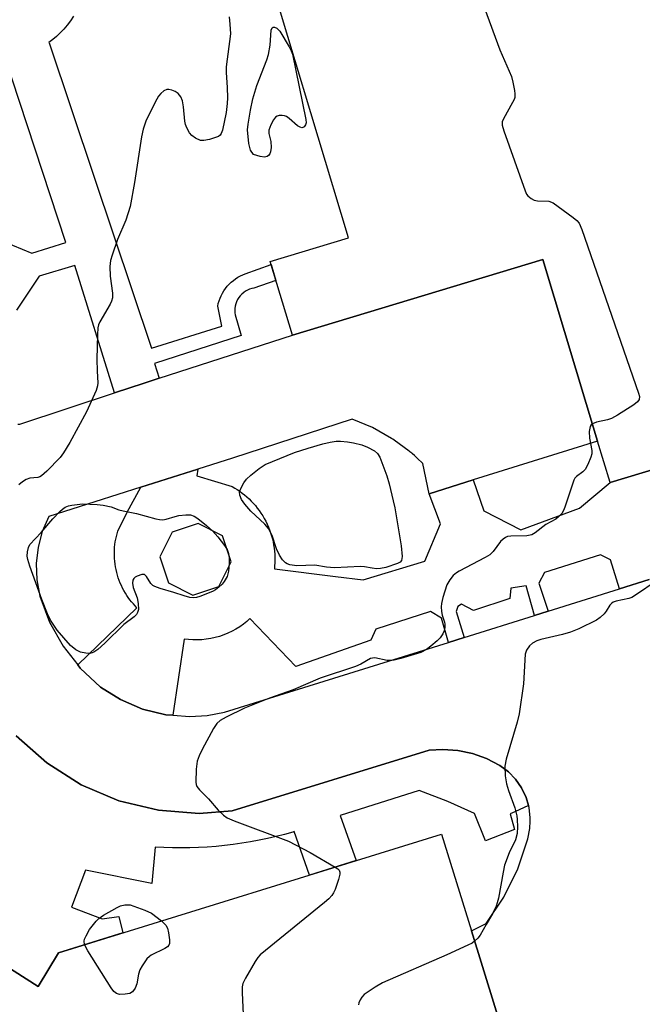
# Model space of a CAD drawing. Units: inches. Extents: x 1255765 to 1261765, y 525453 to 529454.
# Drawn here: x 1260668 to 1260822, y 526111 to 526354 of the extents above; entities that cross this region are included whole.
import ezdxf

# ---------------------------------------------------------------- set-up
doc = ezdxf.new("R2010")
doc.units = ezdxf.units.IN
doc.header["$MEASUREMENT"] = 0
for name, color, linetype in [('BLDG-Footprint', 5, 'Continuous'), ('TRANS-Parking Lot', 4, 'Continuous'), ('TRANS-Street Sidewalk', 7, 'Continuous'), ('Undefined', 1, 'Continuous')]:
    doc.layers.add(name, color=color, linetype=linetype)

msp = doc.modelspace()

# ---------------------------------------------------------------- linework, layer by layer
at = {"layer": 'BLDG-Footprint'}
for points, elevation in [([(1260984.62, 526480), (1260989.03, 526465.37), (1261007.09, 526470.82), (1261048.5, 526333.6), (1261033.24, 526329), (1261039.6, 526307.93), (1261037.55, 526307.31), (1261016.24, 526300.88), (1260998.17, 526295.43), (1260965.29, 526285.51), (1260922.07, 526272.46), (1260881.82, 526260.31), (1260814.14, 526239.89), (1260811.06, 526250.11), (1260797.52, 526294.97), (1260735.61, 526276.29), (1260730.11, 526294.5), (1260749.5, 526300.35), (1260719.43, 526399.97)], 480.44), ([(1260650.7, 526129.28), (1260672.73, 526115.22), (1260677.74, 526123.6), (1260772.45, 526152.92), (1260779.86, 526129.02), (1260791.46, 526091.61), (1260808.31, 526037.27), (1260754.54, 526032.59), (1260758.01, 526019.03), (1260613.92, 525972.68), (1260610.63, 525981.93), (1260603.72, 525990.6), (1260597.43, 525994.62), (1260589.07, 525998.6), (1260577.66, 525999.41), (1260565.8, 525996.58), (1260515.39, 526162.86), (1260629.61, 526200.85), (1260651.55, 526138.62)], 484.66)]:
    msp.add_lwpolyline(points, close=True, dxfattribs=dict(at, elevation=elevation))
at = {"layer": 'TRANS-Parking Lot'}
for points in [[(1260667.71, 526254.28, 0), (1260668.16, 526254.29, 0), (1260691.63, 526262.04, 0), (1260698.91, 526264.44, 0), (1260702.63, 526265.64, 0), (1260735.61, 526276.29, 0), (1260797.52, 526294.97, 0), (1260811.06, 526250.11, 0), (1260797.55, 526245.92, 0), (1260780.33, 526240.52, 0), (1260769.41, 526237.1, 0), (1260767.85, 526244.6, 0), (1260766.45, 526245.92, 0), (1260765.95, 526246.37, 0), (1260765.79, 526246.51, 0), (1260765.29, 526246.94, 0), (1260765.12, 526247.08, 0), (1260765.1, 526247.1, 0), (1260764.63, 526247.49, 0), (1260764.44, 526247.65, 0), (1260760.78, 526250.33, 0), (1260760.43, 526250.56, 0), (1260760.13, 526250.76, 0), (1260755.38, 526253.43, 0), (1260750.35, 526255.54, 0), (1260720.76, 526245.92, 0), (1260712.21, 526243.2, 0), (1260698.15, 526238.73, 0), (1260675.35, 526231.47, 0), (1260673.75, 526227.76, 0), (1260672.71, 526223.84, 0), (1260672.26, 526219.82, 0), (1260672.41, 526215.77, 0), (1260673.16, 526211.79, 0), (1260675.55, 526205.35, 0), (1260678.9, 526199.36, 0), (1260682.5, 526194.78, 0), (1260683.14, 526193.96, 0), (1260688.16, 526189.29, 0), (1260693.05, 526186.19, 0), (1260698.51, 526183.85, 0), (1260704.28, 526182.43, 0), (1260706.03, 526182.3, 0), (1260710.21, 526181.98, 0), (1260714.53, 526182.25, 0), (1260718.79, 526183.04, 0), (1260774.17, 526200.34, 0), (1260778.06, 526201.56, 0), (1260795.47, 526207, 0), (1260798.83, 526208.05, 0), (1260816.49, 526213.57, 0), (1260823.79, 526215.85, 0)], [(1260791.46, 526091.61, 0), (1260779.86, 526129.02, 0), (1260783.48, 526130.85, 0), (1260787.85, 526137.34, 0), (1260791.31, 526144.36, 0), (1260793.79, 526151.79, 0), (1260794.31, 526154.33, 0), (1260794.39, 526156.1, 0), (1260794.42, 526156.93, 0), (1260794.11, 526159.51, 0), (1260793.95, 526160.04, 0), (1260793.39, 526162, 0), (1260792.27, 526164.35, 0), (1260790.79, 526166.48, 0), (1260788.99, 526168.36, 0), (1260786.91, 526169.91, 0), (1260783.62, 526171.63, 0), (1260780.12, 526172.88, 0), (1260776.49, 526173.64, 0), (1260772.78, 526173.88, 0), (1260769.41, 526173.66, 0), (1260720.66, 526158.66, 0), (1260712.51, 526158.06, 0), (1260702.45, 526158.81, 0), (1260692.64, 526161.18, 0), (1260683.36, 526165.12, 0), (1260674.84, 526170.53, 0), (1260667.31, 526177.24, 0)]]:
    msp.add_polyline3d(points, dxfattribs=at)
at = {"layer": 'TRANS-Street Sidewalk'}
for points in [[(1260681.47, 526355.15, 0), (1260680.71, 526354.02, 0), (1260679.91, 526352.96, 0), (1260679.06, 526351.97, 0), (1260678.18, 526351.04, 0), (1260677.27, 526350.18, 0), (1260676.34, 526349.39, 0), (1260675.39, 526348.67, 0), (1260675.42, 526348.58, 0), (1260686.55, 526315.35, 0), (1260700.71, 526273.09, 0), (1260718.17, 526278.49, 0), (1260717.13, 526283.49, 0), (1260717.27, 526284.13, 0), (1260717.46, 526284.78, 0), (1260717.69, 526285.42, 0), (1260717.97, 526286.05, 0), (1260718.29, 526286.66, 0), (1260718.65, 526287.26, 0), (1260719.05, 526287.84, 0), (1260719.48, 526288.39, 0), (1260719.96, 526288.9, 0), (1260720.46, 526289.39, 0), (1260721, 526289.84, 0), (1260721.56, 526290.25, 0), (1260722.13, 526290.62, 0), (1260722.73, 526290.95, 0), (1260723.34, 526291.24, 0), (1260723.95, 526291.48, 0), (1260730.34, 526293.75, 0), (1260731.52, 526289.82, 0), (1260726.02, 526287.94, 0), (1260725.52, 526287.82, 0), (1260725.02, 526287.66, 0), (1260724.52, 526287.44, 0), (1260724.03, 526287.17, 0), (1260723.56, 526286.85, 0), (1260723.11, 526286.47, 0), (1260722.71, 526286.05, 0), (1260722.35, 526285.58, 0), (1260722.04, 526285.08, 0), (1260721.78, 526284.56, 0), (1260721.58, 526284.01, 0), (1260721.44, 526283.46, 0), (1260721.35, 526282.91, 0), (1260721.32, 526282.36, 0), (1260721.34, 526281.83, 0), (1260721.41, 526281.32, 0), (1260722.9, 526276.23, 0), (1260701.49, 526269.3, 0), (1260702.63, 526265.64, 0), (1260698.91, 526264.44, 0), (1260691.63, 526262.04, 0), (1260681.76, 526293.5, 0), (1260672.97, 526290.88, 0), (1260667.33, 526282.48, 0)], [(1260661.52, 526300.51, 0), (1260671.15, 526296.57, 0), (1260679.58, 526299.22, 0), (1260664.33, 526345.59, 0)], [(1260823.79, 526215.85, 0), (1260816.49, 526213.57, 0), (1260814.23, 526220.72, 0), (1260811.81, 526222.02, 0), (1260797.93, 526217.65, 0), (1260796.55, 526215, 0), (1260798.83, 526208.05, 0), (1260795.47, 526207, 0), (1260793.36, 526214.28, 0), (1260789.64, 526213.72, 0), (1260789.34, 526211.15, 0), (1260780.38, 526208.2, 0), (1260777.39, 526209.78, 0), (1260776.53, 526209.21, 0), (1260776.09, 526207.93, 0), (1260778.06, 526201.56, 0), (1260774.17, 526200.34, 0), (1260772.48, 526206.35, 0), (1260769.78, 526207.93, 0), (1260756.26, 526203.59, 0), (1260754.97, 526200.88, 0), (1260736.43, 526194.35, 0), (1260725.1, 526206.23, 0), (1260724.3, 526205.52, 0), (1260723.46, 526204.84, 0), (1260722.57, 526204.21, 0), (1260721.63, 526203.62, 0), (1260720.66, 526203.08, 0), (1260719.66, 526202.6, 0), (1260718.62, 526202.18, 0), (1260717.56, 526201.81, 0), (1260716.48, 526201.51, 0), (1260715.39, 526201.27, 0), (1260714.29, 526201.09, 0), (1260713.19, 526200.98, 0), (1260712.09, 526200.93, 0), (1260710.99, 526200.95, 0), (1260709.91, 526201.02, 0), (1260708.85, 526201.16, 0), (1260706.03, 526182.3, 0), (1260704.28, 526182.43, 0), (1260698.51, 526183.85, 0), (1260693.05, 526186.19, 0), (1260688.16, 526189.29, 0), (1260683.14, 526193.96, 0), (1260682.5, 526194.78, 0), (1260697.15, 526208.9, 0), (1260696.7, 526209.37, 0), (1260696.26, 526209.85, 0), (1260695.83, 526210.35, 0), (1260695.42, 526210.87, 0), (1260695.02, 526211.41, 0), (1260694.64, 526211.96, 0), (1260694.28, 526212.54, 0), (1260693.93, 526213.13, 0), (1260693.61, 526213.74, 0), (1260693.31, 526214.36, 0), (1260693.03, 526214.99, 0), (1260692.77, 526215.64, 0), (1260692.54, 526216.29, 0), (1260692.33, 526216.96, 0), (1260692.14, 526217.64, 0), (1260691.98, 526218.32, 0), (1260691.85, 526219.01, 0), (1260691.74, 526219.7, 0), (1260691.66, 526220.39, 0), (1260691.6, 526221.09, 0), (1260691.57, 526221.78, 0), (1260691.57, 526222.48, 0), (1260691.59, 526223.17, 0), (1260691.63, 526223.85, 0), (1260691.71, 526224.54, 0), (1260691.8, 526225.21, 0), (1260691.92, 526225.87, 0), (1260692.06, 526226.53, 0), (1260692.22, 526227.17, 0), (1260692.4, 526227.8, 0), (1260694.75, 526232.54, 0), (1260698.15, 526238.73, 0), (1260712.21, 526243.2, 0), (1260711.97, 526241.49, 0), (1260720.72, 526238.86, 0), (1260721.34, 526238.5, 0), (1260721.95, 526238.11, 0), (1260722.56, 526237.7, 0), (1260723.15, 526237.26, 0), (1260723.74, 526236.8, 0), (1260724.31, 526236.32, 0), (1260724.86, 526235.8, 0), (1260725.4, 526235.27, 0), (1260725.92, 526234.72, 0), (1260726.43, 526234.14, 0), (1260726.91, 526233.54, 0), (1260727.38, 526232.92, 0), (1260727.82, 526232.28, 0), (1260728.24, 526231.63, 0), (1260728.63, 526230.95, 0), (1260729, 526230.27, 0), (1260729.34, 526229.57, 0), (1260729.66, 526228.86, 0), (1260729.94, 526228.13, 0), (1260730.2, 526227.4, 0), (1260730.43, 526226.66, 0), (1260730.64, 526225.92, 0), (1260730.81, 526225.17, 0), (1260730.95, 526224.42, 0), (1260731.07, 526223.67, 0), (1260731.16, 526222.92, 0), (1260731.22, 526222.18, 0), (1260731.25, 526221.43, 0), (1260731.26, 526220.7, 0), (1260731.24, 526219.97, 0), (1260731.19, 526219.24, 0), (1260731.13, 526218.53, 0), (1260746.29, 526216.59, 0), (1260753.08, 526215.81, 0), (1260768.32, 526220.44, 0), (1260772.21, 526229.65, 0), (1260769.41, 526237.1, 0), (1260780.33, 526240.52, 0), (1260782.92, 526232.9, 0), (1260792.11, 526228.2, 0), (1260806.57, 526233.53, 0), (1260814.14, 526239.89, 0), (1260881.82, 526260.31, 0)], [(1260667.31, 526177.24, 0), (1260674.84, 526170.53, 0), (1260683.36, 526165.12, 0), (1260692.64, 526161.18, 0), (1260702.45, 526158.81, 0), (1260712.51, 526158.06, 0), (1260720.66, 526158.66, 0), (1260769.41, 526173.66, 0), (1260772.78, 526173.88, 0), (1260776.49, 526173.64, 0), (1260780.12, 526172.88, 0), (1260783.62, 526171.63, 0), (1260786.91, 526169.91, 0), (1260788.99, 526168.36, 0), (1260790.79, 526166.48, 0), (1260792.27, 526164.35, 0), (1260793.39, 526162, 0), (1260793.95, 526160.04, 0), (1260790.56, 526158.45, 0), (1260789.48, 526157.95, 0), (1260790.52, 526154.04, 0), (1260783.37, 526151.24, 0), (1260780.64, 526158.02, 0), (1260774, 526161.03, 0), (1260766.91, 526163.74, 0), (1260747.41, 526157.55, 0), (1260751.32, 526146.38, 0), (1260739.79, 526142.81, 0), (1260736.02, 526153.56, 0), (1260735.68, 526153.44, 0), (1260733.62, 526152.87, 0), (1260731.55, 526152.33, 0), (1260729.45, 526151.85, 0), (1260727.35, 526151.41, 0), (1260725.24, 526151.01, 0), (1260723.11, 526150.66, 0), (1260720.98, 526150.36, 0), (1260718.84, 526150.1, 0), (1260716.7, 526149.89, 0), (1260714.55, 526149.73, 0), (1260712.4, 526149.61, 0), (1260710.25, 526149.55, 0), (1260708.1, 526149.53, 0), (1260705.96, 526149.55, 0), (1260703.82, 526149.62, 0), (1260701.68, 526149.74, 0), (1260700.8, 526140.72, 0), (1260684.42, 526144.03, 0), (1260680.99, 526134.83, 0), (1260688.53, 526132, 0), (1260692.69, 526132.59, 0), (1260693.64, 526128.52, 0), (1260677.74, 526123.6, 0), (1260672.73, 526115.22, 0), (1260650.7, 526129.28, 0)]]:
    msp.add_polyline3d(points, dxfattribs=at)
msp.add_polyline3d([(1260718.32, 526226.67, 0), (1260712.26, 526229.71, 0), (1260705.83, 526227.57, 0), (1260702.79, 526221.51, 0), (1260704.93, 526215.08, 0), (1260710.99, 526212.04, 0), (1260717.42, 526214.18, 0), (1260720.46, 526220.24, 0)], close=True, dxfattribs=at)
at = {"layer": 'Undefined'}
for points, elevation in [([(1260765.9, 526404.03), (1260786.91, 526346.88), (1260789.76, 526340.29), (1260790.14, 526338.86), (1260790.5, 526336.81), (1260790.6, 526335.94), (1260790.56, 526335.09), (1260790.41, 526334.57), (1260790.05, 526333.81), (1260787.76, 526329.82), (1260787.48, 526329.03), (1260787.47, 526328.2), (1260787.86, 526326.81), (1260793.12, 526311.97), (1260793.5, 526311.19), (1260793.83, 526310.75), (1260794.66, 526310.06), (1260795.36, 526309.67), (1260796.16, 526309.49), (1260799.02, 526309.39), (1260800.05, 526308.98), (1260805.05, 526305.41), (1260805.94, 526304.67), (1260806.47, 526304.02), (1260807.16, 526302.4), (1260821.18, 526261.96), (1260821.4, 526261.14), (1260821.38, 526260.4), (1260820.94, 526259.8), (1260820.03, 526259.11), (1260815.97, 526256.51), (1260814.52, 526255.7), (1260813.52, 526255.34), (1260810.8, 526254.75), (1260809.77, 526254.38)], 482), ([(1260719.97, 526354.97), (1260720.16, 526353.2), (1260720.25, 526350.82), (1260719.18, 526342.64), (1260719.19, 526341.21), (1260719.47, 526337.53), (1260719.55, 526335), (1260719.48, 526333.61), (1260719.22, 526331.39), (1260718.28, 526327), (1260717.99, 526326.2), (1260717.7, 526325.76), (1260717.29, 526325.45), (1260716.79, 526325.22), (1260715.11, 526324.71), (1260713.68, 526324.42), (1260712.86, 526324.47), (1260711.61, 526325.01), (1260710.71, 526325.67), (1260710.18, 526326.33), (1260709.47, 526327.58), (1260709.15, 526328.37), (1260708.97, 526329.23), (1260708.67, 526332.78), (1260708.45, 526334.23), (1260708, 526335.22), (1260707.31, 526336.03), (1260706.58, 526336.51), (1260705.79, 526336.88), (1260705, 526337.07), (1260704.51, 526337.02), (1260703.84, 526336.7), (1260703.02, 526336.05), (1260702.49, 526335.43), (1260702.04, 526334.68), (1260699.46, 526329.43), (1260698.7, 526327.27), (1260698.24, 526325.3), (1260696.52, 526314.03), (1260695.48, 526308.08), (1260694.44, 526304.75), (1260692.37, 526299.94), (1260691.02, 526296.11), (1260690.62, 526294.73), (1260690.48, 526293.28), (1260690.53, 526290.92), (1260691.07, 526286.66), (1260691.08, 526285.55), (1260690.87, 526284.72), (1260690.5, 526283.93), (1260687.96, 526279.62), (1260687.66, 526278.85), (1260687.5, 526278.13), (1260687.38, 526276.45), (1260687.27, 526270.35), (1260687.31, 526267.36), (1260687.51, 526264.53), (1260687.41, 526263.74), (1260687.04, 526262.65), (1260684.68, 526257.3), (1260680.52, 526249.74), (1260678.99, 526247.21), (1260678.13, 526246.02), (1260674.85, 526242.68), (1260673.58, 526241.54), (1260673.12, 526241.25), (1260672.65, 526241.09), (1260670.69, 526240.94), (1260669.74, 526240.58), (1260668.86, 526240.04), (1260667.96, 526239.31)], 484), ([(1260809.77, 526254.38), (1260809.43, 526254.12), (1260809.21, 526253.72), (1260809.01, 526252.45), (1260809.07, 526250.79), (1260809.65, 526247.75), (1260809.62, 526246.94), (1260809.4, 526246.15), (1260808.64, 526244.33), (1260807.96, 526243.12), (1260807.39, 526242.52), (1260805.82, 526241.31), (1260805.45, 526240.9), (1260805.15, 526240.43), (1260802.93, 526233.78), (1260802.6, 526232.97), (1260802.18, 526232.22), (1260801.4, 526231.34), (1260800.72, 526230.78), (1260798.28, 526229.47), (1260795.65, 526227.42), (1260794.77, 526226.94), (1260793.53, 526226.68), (1260789.57, 526226.62), (1260788.79, 526226.48), (1260788.31, 526226.3), (1260787.67, 526225.84), (1260787.09, 526225.26), (1260785.22, 526222.79), (1260784.44, 526222.01), (1260783.25, 526221.29), (1260776.86, 526217.95), (1260776.13, 526217.49), (1260775.34, 526216.86), (1260774.49, 526215.79), (1260773.82, 526214.54), (1260772.79, 526211.41), (1260772.43, 526209.97), (1260772.38, 526209.1), (1260772.48, 526207.95), (1260772.66, 526207.09), (1260773.22, 526205.33), (1260773.3, 526204.8), (1260773.29, 526203.98), (1260773.14, 526203.17), (1260772.82, 526202.41), (1260772.17, 526201.48), (1260771.36, 526200.68), (1260769.85, 526199.39), (1260768.72, 526198.55), (1260767.31, 526197.87), (1260762.42, 526196.37), (1260760.74, 526195.93), (1260759.86, 526195.82), (1260759, 526195.87), (1260755.98, 526196.48), (1260755.42, 526196.46), (1260754.88, 526196.32), (1260752.48, 526194.96), (1260751.2, 526194.39), (1260742.44, 526191.45), (1260735.78, 526188.6), (1260729.93, 526186.57), (1260723.76, 526184.1), (1260719.2, 526181.84), (1260717.73, 526181), (1260716.89, 526180.28), (1260716.1, 526179.07), (1260713.3, 526173.87), (1260712.55, 526172.29), (1260712.04, 526170.95), (1260711.81, 526168.95), (1260711.73, 526165.77), (1260711.81, 526165.23), (1260712, 526164.74), (1260712.65, 526163.87), (1260714.81, 526161.61), (1260717.27, 526158.84), (1260718.54, 526157.65), (1260719.46, 526156.99), (1260721.23, 526156.23), (1260734.59, 526151.22), (1260740.02, 526148.38), (1260746.16, 526144.78)], 482), ([(1260825.79, 526215.63), (1260820.45, 526211.97), (1260819.53, 526211.47), (1260818.78, 526211.18), (1260815.63, 526210.54), (1260814.94, 526210.3), (1260814.57, 526210.07), (1260814.08, 526209.55), (1260813.21, 526208.05), (1260812.71, 526207.36), (1260811.72, 526206.45), (1260810.79, 526205.84), (1260806.41, 526203.72), (1260804.32, 526202.88), (1260802.39, 526202.32), (1260796.99, 526201.02), (1260796, 526200.71), (1260794.95, 526200.14), (1260794.19, 526199.48), (1260793.44, 526198.44), (1260793.15, 526197.39), (1260792.77, 526190.1), (1260791.67, 526182.65), (1260791.16, 526180.63), (1260788.47, 526171.45), (1260788.14, 526169.71), (1260788.24, 526167.37), (1260788.54, 526165.37), (1260789.03, 526163.74), (1260790.58, 526159.41), (1260791.07, 526157.41), (1260791.19, 526156.53), (1260791.27, 526154.76), (1260791.15, 526153.06), (1260790.72, 526151.53), (1260789.16, 526148.27), (1260788.08, 526145.25), (1260787.68, 526143.51), (1260786.52, 526137.07), (1260786.25, 526135.91), (1260785.97, 526135.09), (1260785.08, 526133.24), (1260783.48, 526130.58), (1260782.05, 526127.95), (1260781.47, 526127.18), (1260780.66, 526126.44)], 480), ([(1260746.16, 526144.78), (1260746.81, 526144.34), (1260747.17, 526143.98), (1260747.34, 526143.55), (1260747.33, 526143.06), (1260746.99, 526141.7), (1260746.14, 526139.2), (1260745.79, 526138.41), (1260745.33, 526137.73), (1260744.58, 526136.95), (1260743.52, 526136.01), (1260727.63, 526123.09), (1260727.04, 526122.44), (1260726.39, 526121.46), (1260723.97, 526117.34), (1260723.34, 526116.03), (1260723.17, 526115.18), (1260723.16, 526113.71), (1260724.86, 526076.47), (1260724.98, 526075.91), (1260725.18, 526075.38), (1260726.02, 526074.19), (1260743.23, 526053.88), (1260760.21, 526033.08)], 482), ([(1260684.2, 526125.6), (1260684.1, 526126.44), (1260684.22, 526126.98), (1260684.56, 526127.78), (1260685.45, 526129.32), (1260687.07, 526131.43), (1260687.7, 526132.03), (1260688.92, 526132.86), (1260692.25, 526134.81), (1260693.1, 526135.2), (1260694.16, 526135.42), (1260695.45, 526135.47), (1260699.13, 526134.16), (1260700.74, 526133.41), (1260703.25, 526131.5)], 484), ([(1260703.25, 526131.5), (1260704.32, 526130.44), (1260704.69, 526129.69), (1260704.94, 526128.53), (1260705.16, 526126.75), (1260705.16, 526125.92), (1260705.01, 526125.44), (1260704.69, 526125.07), (1260704.02, 526124.63), (1260700.67, 526123.01), (1260700.22, 526122.7), (1260699.61, 526122.07), (1260698.41, 526120.38), (1260697.86, 526119.34), (1260697.55, 526118.26), (1260697.11, 526115.91), (1260696.72, 526114.81), (1260696.07, 526113.92), (1260695.38, 526113.54), (1260694.26, 526113.34), (1260692.82, 526113.3), (1260692.06, 526113.48), (1260691.45, 526114), (1260690.77, 526114.95), (1260685, 526124.05), (1260684.2, 526125.6)], 484), ([(1260780.66, 526126.44), (1260780.04, 526126), (1260778.99, 526125.44), (1260773.8, 526123.07), (1260757.91, 526116.14), (1260756.08, 526115.12), (1260753.37, 526113.24), (1260752.78, 526112.64), (1260752.35, 526111.98), (1260752.06, 526111.25), (1260751.97, 526110.69)], 480)]:
    msp.add_lwpolyline(points, dxfattribs=dict(at, elevation=elevation))
at = {"layer": 'Undefined', "elevation": 484}
for points in [[(1260737.94, 526327.6), (1260737.48, 526327.72), (1260736.87, 526328.08), (1260734.81, 526329.91), (1260734.13, 526330.38), (1260733.64, 526330.57), (1260733.1, 526330.65), (1260732.29, 526330.61), (1260731.8, 526330.47), (1260731.38, 526330.2), (1260730.91, 526329.56), (1260730.28, 526328.29), (1260729.8, 526326.96), (1260729.73, 526326.19), (1260730.22, 526324.15), (1260730.32, 526322.73), (1260730.19, 526321.64), (1260730, 526321.15), (1260729.72, 526320.73), (1260729.37, 526320.44), (1260728.67, 526320.33), (1260727.65, 526320.49), (1260725.94, 526320.93), (1260725.27, 526322.04), (1260725.03, 526322.72), (1260724.83, 526323.69), (1260724.52, 526327.07), (1260724.64, 526328.49), (1260725.22, 526331.92), (1260725.84, 526334.71), (1260726.82, 526338.03), (1260729.25, 526344.34), (1260729.71, 526345.73), (1260730.08, 526348.04), (1260730.36, 526351.69), (1260730.55, 526352.29), (1260730.8, 526352.48), (1260731.15, 526352.48), (1260731.73, 526352.23), (1260732.46, 526351.43), (1260734.77, 526347.61), (1260735.31, 526346.57), (1260735.61, 526345.74), (1260738.94, 526329.6), (1260738.97, 526328.76), (1260738.86, 526328.29), (1260738.49, 526327.78), (1260738.15, 526327.61)], [(1260756.37, 526218.55), (1260755.28, 526218.66), (1260753.46, 526219.01), (1260752.41, 526219.1), (1260745.98, 526218.74), (1260744.04, 526218.92), (1260741.11, 526219.45), (1260736.66, 526219.29), (1260734.96, 526219.53), (1260734.33, 526219.76), (1260733.89, 526220.02), (1260733.13, 526220.71), (1260732.38, 526221.86), (1260731.7, 526223.47), (1260730.58, 526226.79), (1260729.72, 526228.5), (1260728.81, 526229.54), (1260725.33, 526232.78), (1260723.82, 526234.49), (1260723.02, 526235.7), (1260722.59, 526236.75), (1260722.55, 526237.55), (1260722.91, 526238.56), (1260723.61, 526239.78), (1260724.28, 526240.69), (1260725.34, 526241.7), (1260727.41, 526243.36), (1260728.89, 526244.3), (1260736.12, 526247.27), (1260739.49, 526248.38), (1260743.1, 526249.39), (1260744.95, 526249.83), (1260746.44, 526250.06), (1260747.47, 526250.08), (1260749.23, 526249.91), (1260750.68, 526249.71), (1260752.74, 526249.15), (1260754.14, 526248.58), (1260755.9, 526247.7), (1260756.67, 526247.06), (1260757.24, 526246.15), (1260758.93, 526241.52), (1260759.49, 526239.57), (1260760.54, 526235.36), (1260760.89, 526233.64), (1260762.46, 526224.24), (1260762.72, 526221.59), (1260762.69, 526221.05), (1260762.53, 526220.57), (1260762.23, 526220.2), (1260761.57, 526219.81), (1260758.68, 526218.87), (1260757.37, 526218.61)], [(1260703.56, 526230.66), (1260704.39, 526230.8), (1260706.62, 526231.49), (1260707.49, 526231.68), (1260709.25, 526231.89), (1260710.4, 526231.85), (1260711.28, 526231.54), (1260712.23, 526230.95), (1260714.33, 526229.27), (1260715.8, 526227.9), (1260717.18, 526226.44), (1260718.83, 526224.32), (1260719.45, 526223.33), (1260719.81, 526222.33), (1260719.94, 526221.26), (1260719.96, 526219.82), (1260719.78, 526217.95), (1260719.43, 526216.65), (1260718.75, 526215.39), (1260718.23, 526214.75), (1260717.43, 526214), (1260716.58, 526213.33), (1260715.86, 526212.9), (1260712.67, 526211.66), (1260711.86, 526211.43), (1260711.04, 526211.35), (1260710.2, 526211.46), (1260708.8, 526211.81), (1260706.29, 526212.64), (1260702.92, 526213.62), (1260701.57, 526214.12), (1260701.12, 526214.39), (1260700.58, 526214.88), (1260699.49, 526216.64), (1260699.03, 526217.09), (1260698.38, 526217.13), (1260697.17, 526216.73), (1260696.72, 526216.47), (1260696.37, 526216.14), (1260696.17, 526215.71), (1260696.05, 526214.96), (1260696.22, 526213.93), (1260697.21, 526211.36), (1260697.48, 526209.93), (1260697.52, 526208.5), (1260697.28, 526207.7), (1260697.01, 526207.22), (1260696.43, 526206.65), (1260693.93, 526204.79), (1260689.19, 526200.16), (1260687.46, 526198.58), (1260686.53, 526197.92), (1260686.05, 526197.71), (1260685.54, 526197.61), (1260684.48, 526197.64), (1260683.16, 526197.9), (1260682.01, 526198.46), (1260680.76, 526199.53), (1260677.4, 526203.36), (1260675.8, 526205.82), (1260675.03, 526207.41), (1260673.62, 526210.96), (1260670.69, 526219.19), (1260670.17, 526220.85), (1260670.04, 526221.68), (1260670.1, 526222.75), (1260670.31, 526223.79), (1260670.65, 526224.5), (1260673.5, 526227.51), (1260676.33, 526230.85), (1260678.1, 526232.69), (1260678.72, 526233.25), (1260679.42, 526233.74), (1260680.22, 526234.06), (1260681.06, 526234.25), (1260683.67, 526234.56), (1260687.35, 526234.41), (1260688.78, 526234.26), (1260690.81, 526233.83), (1260692.69, 526233.12), (1260693.71, 526232.82), (1260697.04, 526232.21), (1260701.86, 526230.92), (1260702.71, 526230.73)]]:
    msp.add_lwpolyline(points, close=True, dxfattribs=at)

doc.saveas('drawing.dxf')
